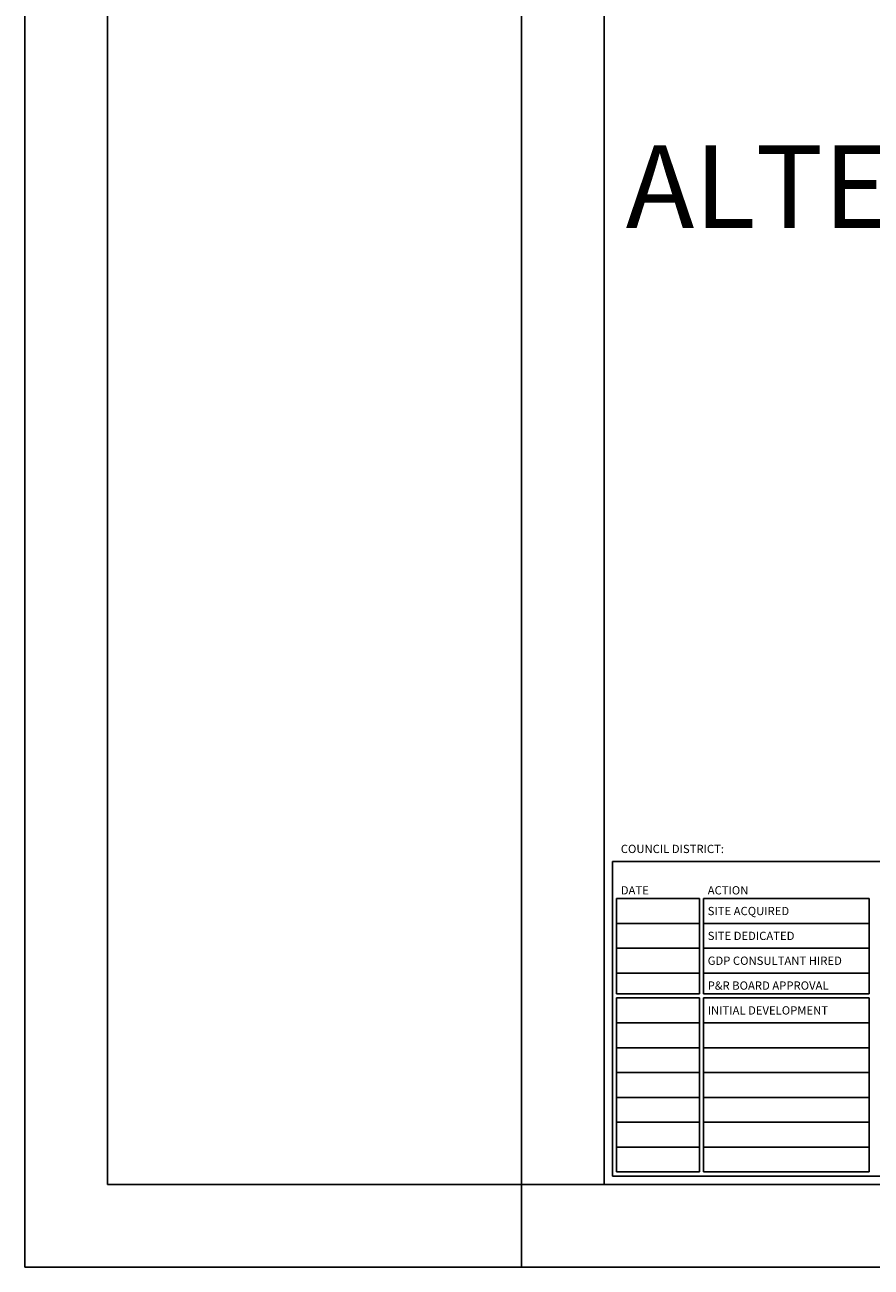
# Model space of a CAD drawing. Extents: x 0 to 42, y 0 to 30.
# Drawn here: x 0 to 10.2, y 0 to 15 of the extents above; entities that cross this region are included whole.
import ezdxf

# ---------------------------------------------------------------- set-up
doc = ezdxf.new("R2010")
doc.units = 0
doc.header["$MEASUREMENT"] = 0
for name, color, linetype in [('BORDER_24X36', 6, 'CONTINUOUS'), ('BORDER_30X42', 6, 'CONTINUOUS'), ('DIRECTIONS', 7, 'CONTINUOUS'), ('LIGHT', 1, 'CONTINUOUS'), ('MEDIUM', 3, 'CONTINUOUS'), ('SHEET_SIZE_24X36', 7, 'CONTINUOUS'), ('SHEET_SIZE_30X42', 7, 'CONTINUOUS'), ('TEXT', 2, 'CONTINUOUS')]:
    doc.layers.add(name, color=color, linetype=linetype)
doc.styles.add('PLAIN', font='ARIAL.TTF', dxfattribs={"height": 0.1})

msp = doc.modelspace()

# ---------------------------------------------------------------- linework, layer by layer
at = {"layer": 'BORDER_24X36'}
for q in [(7, 23), (41, 1)]:
    msp.add_line((7, 1), q, dxfattribs=at)
at = {"layer": 'BORDER_30X42'}
for p, q in [((1, 1), (1, 29)), ((41, 1), (1, 1))]:
    msp.add_line(p, q, dxfattribs=at)
at = {"layer": 'LIGHT'}
for p, q in [((7.15, 4.45), (7.15, 3.3)), ((7.15, 4.45), (8.15, 4.45)), ((8.15, 4.45), (8.15, 3.3)), ((8.2, 4.45), (8.2, 3.3)), ((8.2, 4.45), (10.2, 4.45)), ((10.2, 4.45), (10.2, 3.3)), ((7.15, 4.15), (8.15, 4.15)), ((8.2, 4.15), (10.2, 4.15)), ((7.15, 3.85), (8.15, 3.85)), ((8.2, 3.85), (10.2, 3.85)), ((7.15, 3.55), (8.15, 3.55)), ((8.2, 3.55), (10.2, 3.55)), ((7.15, 3.3), (8.15, 3.3)), ((8.2, 3.3), (10.2, 3.3)), ((7.15, 3.25), (8.15, 3.25)), ((7.15, 3.25), (7.15, 1.15)), ((8.15, 3.25), (8.15, 1.15)), ((8.2, 3.25), (8.2, 1.15)), ((8.2, 3.25), (10.2, 3.25)), ((10.2, 3.25), (10.2, 1.15)), ((7.15, 2.95), (8.15, 2.95)), ((8.2, 2.95), (10.2, 2.95)), ((7.15, 2.65), (8.15, 2.65)), ((8.2, 2.65), (10.2, 2.65)), ((7.15, 2.35), (8.15, 2.35)), ((8.2, 2.35), (10.2, 2.35)), ((7.15, 2.05), (8.15, 2.05)), ((8.2, 2.05), (10.2, 2.05)), ((7.15, 1.75), (8.15, 1.75)), ((8.2, 1.75), (10.2, 1.75)), ((7.15, 1.45), (8.15, 1.45)), ((8.2, 1.45), (10.2, 1.45)), ((7.15, 1.15), (8.15, 1.15)), ((8.2, 1.15), (10.2, 1.15))]:
    msp.add_line(p, q, dxfattribs=at)
at = {"layer": 'MEDIUM'}
for p, q in [((7.1, 4.9), (7.1, 1.1)), ((7.1, 4.9), (18.3, 4.9)), ((7.1, 1.1), (18.3, 1.1))]:
    msp.add_line(p, q, dxfattribs=at)
at = {"layer": 'SHEET_SIZE_24X36'}
for q in [(6, 24), (42, 0)]:
    msp.add_line((6, 0), q, dxfattribs=at)
at = {"layer": 'SHEET_SIZE_30X42'}
for p, q in [((0, 0), (0, 30)), ((42, 0), (0, 0))]:
    msp.add_line(p, q, dxfattribs=at)

# ---------------------------------------------------------------- texts
at = {"layer": 'DIRECTIONS', "style": 'PLAIN'}
msp.add_text('ALTERNATE LOCATIONS', height=1, dxfattribs=at).set_placement((7.2588, 12.5465))
at = {"layer": 'TEXT', "style": 'PLAIN'}
for s, p in [('COUNCIL DISTRICT:', (7.2, 5)), ('DATE', (7.2, 4.5)), ('ACTION', (8.25, 4.5)), ('SITE ACQUIRED', (8.25, 4.25)), ('SITE DEDICATED', (8.25, 3.95)), ('GDP CONSULTANT HIRED', (8.25, 3.65)), ('P&R BOARD APPROVAL', (8.25, 3.35)), ('INITIAL DEVELOPMENT', (8.25, 3.05))]:
    msp.add_text(s, height=0.1, dxfattribs=at).set_placement(p)

doc.saveas('drawing.dxf')
